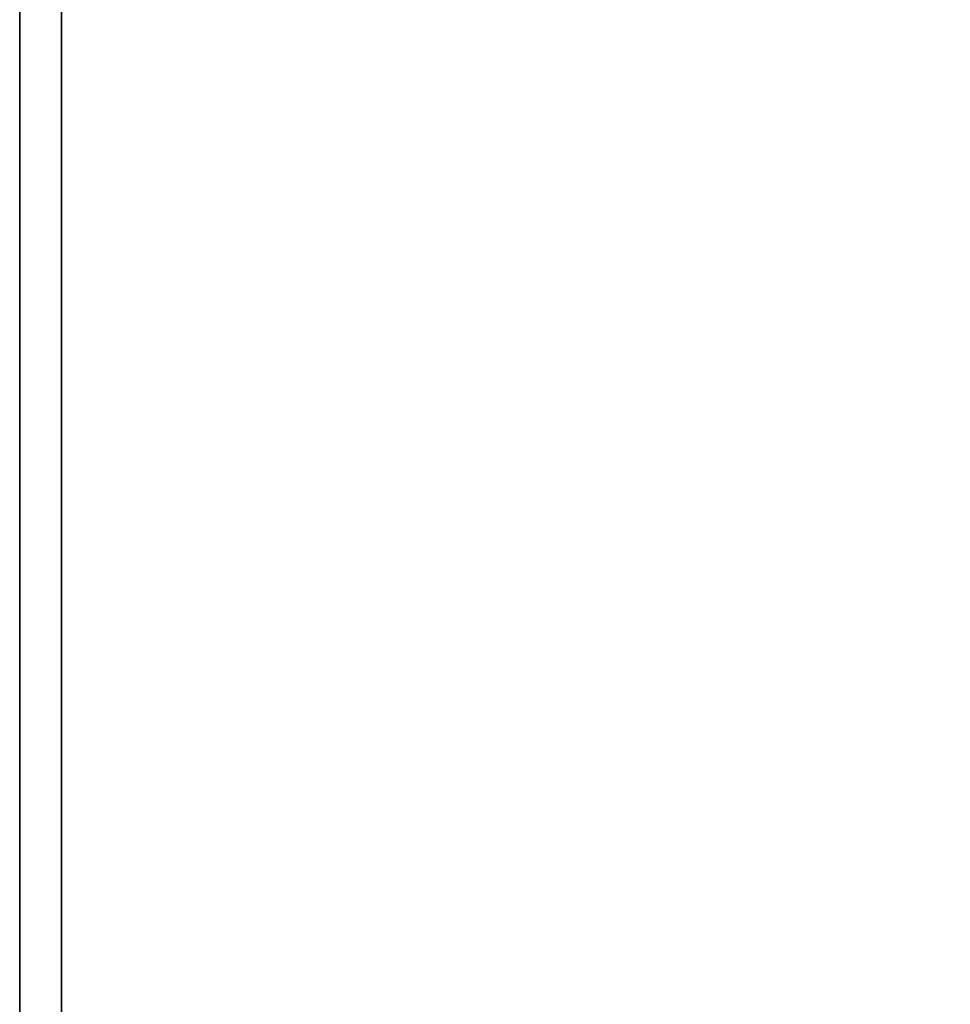
# Model space of a CAD drawing. Units: centimetres. Extents: x -99 to 40, y -20 to 80.
# Drawn here: x -99 to -95, y 3 to 8 of the extents above; entities that cross this region are included whole.
import ezdxf

# ---------------------------------------------------------------- set-up
doc = ezdxf.new("R2010")
doc.units = ezdxf.units.CM
doc.layers.get('0').update_dxf_attribs({"true_color": 0x8c58e1})

msp = doc.modelspace()

# ---------------------------------------------------------------- linework, layer by layer
at = {"color": 18, "true_color": 0x000000}
for points, invisible_edges in [([(-99.413, -20.4482, 74.787), (-99.4129, 79.5518, 74.787), (-99.4129, 79.5518, 72.687)], 12), ([(-99.4129, 79.5518, 72.687), (-99.413, -20.4482, 72.687), (-99.413, -20.4482, 74.787)], 12), ([(-99.213, -20.2482, 72.487), (-99.413, -20.4482, 72.687), (-99.4129, 79.5518, 72.687)], 12), ([(-99.213, 79.3518, 74.987), (-99.4129, 79.5518, 74.787), (-99.413, -20.4482, 74.787)], 12), ([(-99.4129, 79.5518, 72.687), (-99.213, 79.3518, 72.487), (-99.213, -20.2482, 72.487)], 12), ([(-99.413, -20.4482, 74.787), (-99.213, -20.2482, 74.987), (-99.213, 79.3518, 74.987)], 12), ([(-99.213, -20.2482, 72.487), (-99.213, 79.3518, 72.487), (-23.6837, 52.9914, 72.487)], 14), ([(-99.213, -20.2482, 74.987), (-23.6837, 52.9914, 74.987), (-99.213, 79.3518, 74.987)], 3), ([(-99.213, -20.2482, 72.487), (-23.6837, 52.9914, 72.487), (-22.1351, 52.4963, 72.487)], 13), ([(-99.213, -20.2482, 74.987), (-22.1351, 52.4963, 74.987), (-23.6837, 52.9914, 74.987)], 13), ([(-99.213, -20.2482, 72.487), (-22.1351, 52.4963, 72.487), (-20.4865, 52.0448, 72.487)], 13), ([(-99.213, -20.2482, 74.987), (-20.4865, 52.0448, 74.987), (-22.1351, 52.4963, 74.987)], 13), ([(-99.213, -20.2482, 72.487), (-20.4865, 52.0448, 72.487), (-18.7344, 51.6347, 72.487)], 13), ([(-99.213, -20.2482, 74.987), (-18.7344, 51.6347, 74.987), (-20.4865, 52.0448, 74.987)], 13), ([(-99.213, -20.2482, 72.487), (-18.7344, 51.6347, 72.487), (-16.875, 51.2634, 72.487)], 13), ([(-99.213, -20.2482, 74.987), (-16.875, 51.2634, 74.987), (-18.7344, 51.6347, 74.987)], 13), ([(-99.213, -20.2482, 72.487), (-16.875, 51.2634, 72.487), (-14.9047, 50.9287, 72.487)], 13), ([(-99.213, -20.2482, 74.987), (-14.9047, 50.9287, 74.987), (-16.875, 51.2634, 74.987)], 13), ([(-99.213, -20.2482, 72.487), (-14.9047, 50.9287, 72.487), (-12.8197, 50.6281, 72.487)], 13), ([(-99.213, -20.2482, 74.987), (-12.8197, 50.6281, 74.987), (-14.9047, 50.9287, 74.987)], 13), ([(-99.213, -20.2482, 72.487), (-12.8197, 50.6281, 72.487), (-10.6162, 50.3593, 72.487)], 13), ([(-99.213, -20.2482, 74.987), (-10.6162, 50.3593, 74.987), (-12.8197, 50.6281, 74.987)], 13), ([(-99.213, -20.2482, 72.487), (-10.6162, 50.3593, 72.487), (-8.2907, 50.1199, 72.487)], 13), ([(-99.213, -20.2482, 74.987), (-8.2907, 50.1199, 74.987), (-10.6162, 50.3593, 74.987)], 13), ([(-99.213, -20.2482, 72.487), (-8.2907, 50.1199, 72.487), (-5.8393, 49.9077, 72.487)], 13), ([(-99.213, -20.2482, 74.987), (-5.8393, 49.9077, 74.987), (-8.2907, 50.1199, 74.987)], 13), ([(-99.213, -20.2482, 72.487), (-5.8393, 49.9077, 72.487), (-3.2583, 49.7203, 72.487)], 13), ([(-99.213, -20.2482, 74.987), (-3.2583, 49.7203, 74.987), (-5.8393, 49.9077, 74.987)], 13), ([(-99.213, -20.2482, 72.487), (-3.2583, 49.7203, 72.487), (-0.5442, 49.5555, 72.487)], 13), ([(-99.213, -20.2482, 74.987), (-0.5442, 49.5555, 74.987), (-3.2583, 49.7203, 74.987)], 13), ([(-99.213, -20.2482, 72.487), (-0.5442, 49.5555, 72.487), (2.3112, 49.4106, 72.487)], 13), ([(-99.213, -20.2482, 74.987), (2.3112, 49.4106, 74.987), (-0.5442, 49.5555, 74.987)], 13), ([(-99.213, -20.2482, 72.487), (2.3112, 49.4106, 72.487), (40.1868, 49.4106, 72.487)], 13), ([(-99.213, -20.2482, 72.487), (40.1868, 49.4106, 72.487), (40.1868, -20.2482, 72.487)], 1), ([(-99.213, -20.2482, 74.987), (40.1868, -20.2482, 74.987), (40.1868, 49.4106, 74.987)], 12), ([(-99.213, -20.2482, 74.987), (40.1868, 49.4106, 74.987), (2.3112, 49.4106, 74.987)], 13)]:
    msp.add_3dface(points, dxfattribs=dict(at, invisible_edges=invisible_edges))

doc.saveas('drawing.dxf')
